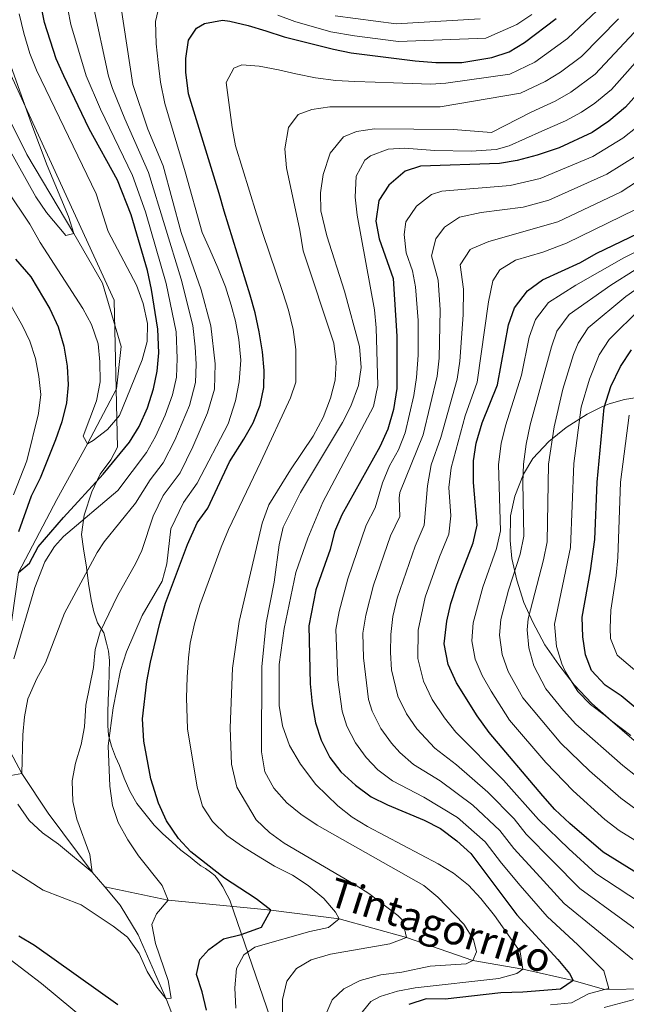
# Model space of a CAD drawing. Units: metres. Extents: x 593204 to 600051, y 4770710 to 4775433.
# Drawn here: x 595513 to 595680, y 4773491 to 4773763 of the extents above; entities that cross this region are included whole.
import ezdxf

# ---------------------------------------------------------------- set-up
doc = ezdxf.new("R2010")
doc.units = ezdxf.units.M
doc.header["$MEASUREMENT"] = 0
doc.linetypes.add('DGN Style 3', pattern=[119.55216, 85.3944, -34.15776])
for name, color, linetype, lineweight in [('Nivel 1', 7, 'Continuous', 0), ('Nivel 11', 7, 'Continuous', 0), ('Nivel 35', 7, 'Continuous', 0), ('Nivel 4', 7, 'Continuous', 0), ('Nivel 43', 7, 'Continuous', 0), ('Nivel 5', 7, 'Continuous', 0), ('Nivel 59', 7, 'Continuous', 0)]:
    doc.layers.add(name, color=color, linetype=linetype, lineweight=lineweight)
doc.styles.add('Style-timesi', font='timesi.shx', dxfattribs={"bigfont": 'timesibig.shx'})

msp = doc.modelspace()

# ---------------------------------------------------------------- linework, layer by layer
at = {"layer": 'Nivel 1', "color": 7, "linetype": 'Continuous', "lineweight": 0}
msp.add_polyline3d([(595415.99, 4773952.94, 630.58), (595538.79, 4773685.19, 542.42), (595539.63, 4773648.49, 546.98), (595539.72, 4773644.69, 548.95), (595537.85, 4773641.24, 549.41), (595534.96, 4773637.27, 549.61), (595532.6, 4773632.42, 551.09), (595530.5, 4773625.92, 554.32), (595529.79, 4773620.58, 556.49), (595530.34, 4773616.65, 558.24), (595531.16, 4773611.58, 559.71), (595531.71, 4773607.14, 560.91), (595532.42, 4773602.57, 562.24), (595533.21, 4773599.32, 563.23), (595534.24, 4773596.25, 564.25), (595535.93, 4773593.47, 565.59), (595536.72, 4773590.69, 566.51), (595537.2, 4773588.49, 567.14), (595537.53, 4773585.87, 567.81), (595537.43, 4773582.54, 568.03), (595537.36, 4773578.5, 568.5), (595537.14, 4773575.07, 568.8), (595537.05, 4773571.26, 569.12), (595537.08, 4773567.96, 569.44), (595537.24, 4773565.3, 569.78), (595538.03, 4773562.27, 570.41), (595539.21, 4773559.35, 570.84), (595540.25, 4773556.95, 571.26), (595541.56, 4773553.41, 571.78), (595543.13, 4773549.87, 572.29), (595545.07, 4773546.46, 572.67), (595549.83, 4773540.49, 573.5), (595552.16, 4773538.16, 573.78), (595554.73, 4773535.9, 574.13), (595557.17, 4773533.64, 574.28), (595559.73, 4773531.64, 574.53), (595561.4, 4773530.26, 574.51), (595562.68, 4773529.25, 574.51), (595563.97, 4773528.51, 574.58), (595565.38, 4773527.5, 574.61), (595566.53, 4773526.63, 574.62), (595567.3, 4773525.75, 574.55), (595568.07, 4773524.55, 574.36), (595568.79, 4773523.49, 574.2), (595569.99, 4773521.21, 573.76), (595570.68, 4773519.82, 573.48), (595583.93, 4773481.36, 584.17)], dxfattribs=at)
at = {"layer": 'Nivel 11', "color": 142, "linetype": 'DGN Style 3', "lineweight": 13}
for points in [[(595507.74, 4773565.34, 557.44), (595507.97, 4773578.16, 555), (595512.47, 4773610.16, 550), (595523, 4773630.25, 546.71), (595531.41, 4773645.6, 545), (595539.42, 4773660.74, 543.9), (595540.71, 4773672.41, 542.08), (595535.55, 4773689.89, 541.71), (595527.72, 4773703.61, 540), (595514.76, 4773725.39, 538.54), (595504.95, 4773744.94, 536.71), (595498.52, 4773762.63, 535), (595491.39, 4773783.98, 532.81), (595491.64, 4773796.1, 532.44), (595493.08, 4773808.22, 530.98), (595496.76, 4773821.84, 530.98), (595505.54, 4773832.2, 530), (595518.55, 4773833.16, 528.9), (595532.17, 4773830.82, 528.17), (595552.99, 4773820.8, 527.84)], [(595536.23, 4773523.46, 565.94), (595532.76, 4773527.58, 565), (595520.57, 4773543.83, 562.08), (595513.32, 4773554.75, 560), (595507.74, 4773565.34, 557.44)], [(595617.44, 4773347.1, 590), (595614.04, 4773370.57, 586.71), (595603.25, 4773404, 585), (595594.63, 4773425.34, 581.71), (595587.32, 4773441.29, 580), (595579.46, 4773451.74, 578.17), (595565.86, 4773469.82, 575), (595557.43, 4773481.75, 572.44), (595553.12, 4773492.64, 570), (595545.42, 4773510.26, 567.81), (595540.45, 4773518.46, 567.08), (595536.23, 4773523.46, 565.94)], [(595691.24, 4773495.54, 610), (595673.98, 4773495.16, 605), (595665.28, 4773497.72, 600), (595651.49, 4773500.8, 595), (595637.69, 4773503.18, 590), (595619.39, 4773509.5, 585), (595600.83, 4773514.7, 580), (595582.02, 4773517.1, 575), (595578.33, 4773517.46, 574.35), (595553.68, 4773519.86, 570), (595536.23, 4773523.46, 565.94)]]:
    msp.add_polyline3d(points, dxfattribs=at)
at = {"layer": 'Nivel 35', "color": 92, "linetype": 'DGN Style 3', "lineweight": 0}
msp.add_polyline3d([(595681.19, 4773565.18, 649.98), (595675.85, 4773569.28, 649.98), (595670.44, 4773574.06, 649.98), (595665.62, 4773579.18, 649.98), (595661.34, 4773584.66, 649.98), (595657.53, 4773590.21, 649.98), (595654.16, 4773596.42, 649.98), (595651.72, 4773601.91, 649.98), (595649.77, 4773608.04, 649.98), (595648.4, 4773614.01, 649.98), (595647.92, 4773618.98, 649.98), (595648.06, 4773625.76, 649.98), (595649.25, 4773631.2, 649.98), (595651.6, 4773637.28, 649.98), (595654.23, 4773641.53, 649.98), (595658.61, 4773646.29, 649.98), (595663.36, 4773650.16, 650.53), (595669.15, 4773653.81, 650.7), (595673.45, 4773655.94, 652.17), (595675.28, 4773656.66, 653.03), (595679.5, 4773657.86, 655.45), (595684.68, 4773658.7, 659.28)], dxfattribs=at)
at = {"layer": 'Nivel 4', "color": 30, "linetype": 'Continuous', "lineweight": 30, "flags": 128}
for points, elevation in [([(595512.47, 4773610.16), (595515.42, 4773612.69), (595517.84, 4773617.23), (595524.79, 4773625.31), (595535.78, 4773637.23), (595543.04, 4773646.1), (595545.67, 4773650.35), (595547.99, 4773655.54), (595549.66, 4773660.73), (595550.68, 4773665.68), (595551.13, 4773670.67), (595550.86, 4773677.26), (595549.13, 4773688.13), (595547.97, 4773693.41), (595543.52, 4773708.69), (595539.72, 4773718.32), (595531.92, 4773732.43), (595524.91, 4773747.07), (595522.85, 4773751.7), (595519.56, 4773761.79), (595517.48, 4773772.53)], 550), ([(595580.09, 4773661.15), (595580.18, 4773665.81), (595579.68, 4773670.96), (595578.76, 4773676.51), (595577.66, 4773681.71), (595576.26, 4773686.61), (595569.16, 4773709.73), (595567.77, 4773714.57), (595559.27, 4773742.05), (595558.59, 4773748.09), (595558.51, 4773751.8), (595559.27, 4773756.89), (595561.52, 4773760.19), (595563.67, 4773761.45), (595568.63, 4773762.37), (595570.67, 4773762.08), (595575.76, 4773760.91), (595580.61, 4773759.43), (595585.7, 4773757.84), (595599.27, 4773754.38), (595604.17, 4773753.37), (595621.77, 4773751.23), (595627.48, 4773750.71), (595634.6, 4773750.68), (595642.94, 4773752.06), (595647.7, 4773753.62), (595651.93, 4773756.2), (595660.62, 4773762.85)], 575), ([(595687.55, 4773747.18), (595679.74, 4773738.37), (595675.16, 4773734.59), (595670.59, 4773731.44), (595661.49, 4773727.2), (595655.4, 4773725.16), (595649.91, 4773723.7), (595644.98, 4773722.89), (595623.24, 4773722.17), (595618.97, 4773720.76), (595614.52, 4773716.95), (595611.74, 4773712.71), (595610.95, 4773707), (595611.86, 4773702.08), (595615.71, 4773691.14), (595616.76, 4773675.3), (595616.73, 4773660.87), (595615.82, 4773655.08), (595614.21, 4773649.64), (595612.01, 4773644.77), (595601.58, 4773626.07), (595599.49, 4773621.32), (595598.35, 4773616.45), (595594.41, 4773605.33), (595592.48, 4773595.41), (595592.84, 4773579.49), (595593.38, 4773573.96), (595594.34, 4773568.71), (595595.82, 4773563.91), (595598.22, 4773559.18), (595601.26, 4773555.22), (595605.29, 4773551.48)], 600), ([(595701.58, 4773515.65), (595673.58, 4773533.1), (595664.38, 4773540.94), (595660.3, 4773544.85), (595656.97, 4773548.57), (595642.15, 4773566.07), (595638.82, 4773570.66), (595633.13, 4773579.76), (595630.85, 4773584.76), (595629.75, 4773590.47), (595630.47, 4773596.76), (595631.62, 4773601.63), (595633.37, 4773606.91), (595637.76, 4773618.32), (595638.84, 4773623.2), (595637.87, 4773634.93), (595637.85, 4773640.9), (595638.6, 4773645.84), (595640.26, 4773651.44), (595644.44, 4773661.84), (595647.54, 4773678.4), (595649.14, 4773683.12), (595652.76, 4773687.79), (595656.88, 4773690.78), (595667.35, 4773695.57), (595671.69, 4773698.06), (595685.61, 4773704.78)], 625), ([(595511.63, 4773696.55), (595515.82, 4773691.65), (595521.06, 4773682.8), (595523.32, 4773677.88), (595524.94, 4773672.53), (595525.85, 4773667), (595526.11, 4773661.85), (595525.69, 4773656.87), (595524.41, 4773651.69), (595522.66, 4773646.72), (595518.39, 4773636.14), (595515.96, 4773631.15), (595512.45, 4773621.37)], 550), ([(595687.32, 4773568.86), (595678.57, 4773576.17), (595674.14, 4773579.12), (595670.41, 4773583.1), (595668.76, 4773587.48), (595667.96, 4773592.42), (595667.84, 4773597.84), (595670.08, 4773610.58), (595671.34, 4773619.2), (595671.94, 4773635.08), (595673.88, 4773655.63), (595675.66, 4773661.41), (595678.34, 4773666.92), (595681.4, 4773671.56)], 650), ([(595564.23, 4773489.5), (595563.07, 4773494.55), (595561.47, 4773499.3), (595562.42, 4773503.5), (595564.9, 4773506.25), (595568.95, 4773509.2), (595573.77, 4773510.33), (595578.42, 4773512.03), (595579.4, 4773512.39), (595582.02, 4773517.1), (595578.29, 4773519.91), (595577.7, 4773520.35), (595569.23, 4773525.88), (595559.97, 4773533.17), (595556.57, 4773536.83), (595553.2, 4773541.71), (595551.02, 4773546.55), (595548.92, 4773553.24), (595546.98, 4773563.68), (595546.61, 4773569.77), (595547.78, 4773580.11), (595548.83, 4773585.46), (595551.35, 4773596.22), (595552.99, 4773601.7), (595558.98, 4773617.85), (595561.7, 4773623.8), (595564.62, 4773627.88), (595570.6, 4773640.65), (595574.52, 4773646.88), (595577.14, 4773651.38), (595579.09, 4773656.24), (595580.09, 4773661.15)], 575), ([(595605.29, 4773551.48), (595609.65, 4773548.28), (595614.13, 4773546.06), (595624.29, 4773541.85), (595628.74, 4773539.57), (595633.23, 4773536.21), (595637.14, 4773532.71), (595649.82, 4773515.78), (595661.07, 4773503.44), (595664.28, 4773499.62), (595665.28, 4773497.72), (595661.83, 4773495.32), (595651.49, 4773494.43), (595645.37, 4773494.28), (595630, 4773492.52), (595624.78, 4773492.63), (595620.02, 4773491.1)], 600), ([(595512.54, 4773510.01), (595516.82, 4773507.44), (595539.84, 4773491.05)], 575)]:
    msp.add_lwpolyline(points, dxfattribs=dict(at, elevation=elevation))
at = {"layer": 'Nivel 5', "color": 30, "linetype": 'Continuous', "lineweight": 0, "flags": 128}
for points, elevation in [([(595511.15, 4773586.34), (595516.97, 4773606.02), (595519.7, 4773613.06), (595522.33, 4773617.35), (595524.83, 4773620.03), (595539.79, 4773632.75), (595547.69, 4773643.26), (595550.18, 4773647.59), (595552.87, 4773653.55), (595554.84, 4773659.1), (595555.94, 4773663.98), (595556.19, 4773669.11), (595555.89, 4773676.5), (595553.13, 4773689.81), (595547.43, 4773709.56), (595543.9, 4773719.62), (595534.99, 4773737.85), (595531.09, 4773747.01), (595526.88, 4773761.16), (595525.22, 4773769.75)], 555), ([(595550.4, 4773755.89), (595550.19, 4773762.05), (595551.37, 4773767.08)], 570), ([(595487.75, 4773765.6), (595492.61, 4773755.77), (595497.32, 4773745.13), (595506.95, 4773732.01), (595517.2, 4773713.66), (595520.14, 4773709.41), (595525.48, 4773703.08), (595527.72, 4773703.61), (595526.17, 4773708.3), (595520.3, 4773722.34), (595516.07, 4773733.54), (595510.31, 4773749.82), (595506.06, 4773765.88)], 540), ([(595510.34, 4773554.21), (595513.32, 4773554.75), (595513.65, 4773565.41), (595514.06, 4773570.39), (595515.01, 4773575.32), (595517.48, 4773580.91), (595519.83, 4773585.29), (595525.1, 4773598.92), (595534.11, 4773615.65), (595536.08, 4773618.63), (595544.68, 4773629.22), (595548.73, 4773635.66), (595552.34, 4773640.42), (595555.55, 4773646.62), (595559.57, 4773656.22), (595561.23, 4773662.54), (595561.42, 4773667.54), (595561.17, 4773672.34), (595560.51, 4773678.24), (595557.29, 4773690.97), (595548.27, 4773720.42), (595541.7, 4773735.16), (595538.32, 4773743.52), (595537.27, 4773746.94), (595532.95, 4773766.97)], 560), ([(595512.26, 4773546.33), (595515.35, 4773541.79), (595519.01, 4773538.38), (595523.42, 4773535.26), (595532.76, 4773527.58), (595532.06, 4773532.39), (595528.51, 4773542.14), (595527.38, 4773547.01), (595527.19, 4773552.68), (595528.1, 4773557.6), (595529.69, 4773562.71), (595530.63, 4773567.62), (595530.99, 4773573.56), (595533.11, 4773583.96), (595533.53, 4773588.95), (595534.91, 4773593.78), (595539.68, 4773603.73), (595544.81, 4773612.72), (595546.43, 4773616.25), (595549.57, 4773625.69), (595552.35, 4773631.39), (595556.99, 4773637.58), (595560.49, 4773644.76), (595564.55, 4773654.19), (595566.47, 4773660.67), (595566.61, 4773667.65), (595565.46, 4773678.13), (595562.81, 4773688.1), (595557.28, 4773703.9), (595552.27, 4773722.23), (595548.04, 4773732.31), (595543.92, 4773744.62), (595540.61, 4773766.33)], 565), ([(595673.5, 4773766.57), (595663.74, 4773757.33)], 580), ([(595509.19, 4773715.64), (595515.52, 4773706.17), (595518.38, 4773701.1), (595530.12, 4773682.91), (595532.53, 4773678.53), (595534.43, 4773673.21), (595534.88, 4773668.22), (595534.93, 4773662.67), (595533.97, 4773657.5), (595530.28, 4773647.69), (595531.41, 4773645.6), (595533.05, 4773646.5), (595537, 4773649.59), (595540.26, 4773653.38), (595546.56, 4773668.77), (595547.89, 4773673.79), (595548.02, 4773678.79), (595546.81, 4773684.34), (595544.96, 4773689.31), (595537.11, 4773704.18), (595533.8, 4773714.48), (595517.35, 4773748.58), (595515.54, 4773753.24), (595513.86, 4773758.81), (595512.57, 4773764.11)], 545), ([(595583.95, 4773763.8), (595588.62, 4773762.03), (595598.49, 4773759.2), (595605.09, 4773758.06), (595617.19, 4773756.55), (595641.28, 4773757.4), (595649.75, 4773761.22), (595653.9, 4773763.97)], 570), ([(595677.82, 4773762.8), (595667.59, 4773752.41), (595661.81, 4773748.08), (595657.57, 4773745.45), (595650.81, 4773742.26), (595628.7, 4773738.5), (595598.22, 4773738.48), (595593.26, 4773737.75), (595589.53, 4773736.39), (595586.85, 4773732.79), (595585.83, 4773726.95), (595586.3, 4773721.72), (595589.97, 4773704.53), (595590.89, 4773698.84), (595599.31, 4773673.34), (595600.01, 4773668.14), (595599.72, 4773663.15), (595598.4, 4773658.21), (595596.44, 4773652.89), (595593.66, 4773647.74)], 585), ([(595599.71, 4773763.59), (595616.56, 4773761.4), (595639.73, 4773762.75)], 565), ([(595682.14, 4773759.04), (595671.42, 4773747.5), (595664.72, 4773742.55), (595660.39, 4773740.07), (595653.74, 4773737.03), (595642.82, 4773731.41), (595632.26, 4773732.28), (595610.52, 4773732.46), (595605.58, 4773731.7), (595602, 4773730.19), (595598.31, 4773725.75), (595596.38, 4773719.84), (595595.63, 4773714.82), (595595.81, 4773709.82), (595597.43, 4773702.96), (595602.32, 4773687.74), (595606.44, 4773672.48), (595606.9, 4773666.67), (595606.19, 4773661.71), (595604.02, 4773655.97), (595601.74, 4773651.52), (595590.16, 4773632.18), (595585.39, 4773622.66), (595584.24, 4773617.8)], 590), ([(595663.74, 4773757.33), (595654.75, 4773750.82), (595647.88, 4773747.48), (595630.24, 4773745.05), (595626.05, 4773744.79), (595620.96, 4773744.95), (595615.82, 4773745.16), (595610.79, 4773745.26), (595605.17, 4773745.48), (595599.9, 4773745.75), (595594.28, 4773746.51), (595588.89, 4773747.62), (595584.1, 4773748.67), (595578.77, 4773749.67), (595573.98, 4773750.07), (595571.83, 4773749.16), (595569.64, 4773745.2), (595571.3, 4773732.82), (595572.28, 4773727.74), (595578.05, 4773708.99), (595579.75, 4773703.61), (595585.32, 4773687.36), (595586.9, 4773682.46), (595588.18, 4773677.09), (595588.86, 4773671.65), (595588.88, 4773667.16), (595588.84, 4773662.61), (595587.42, 4773658.3), (595579.19, 4773640.62), (595570.36, 4773622.03), (595568.34, 4773617.12), (595562.37, 4773601.18), (595560.9, 4773596.03), (595559.78, 4773590.7), (595559.26, 4773586.63), (595558.93, 4773581.3), (595558.77, 4773575.56), (595558.99, 4773567.07), (595561.69, 4773550.99), (595563.16, 4773545.75), (595565.87, 4773541.54), (595569.85, 4773537.67), (595574.2, 4773534.62), (595578.08, 4773532.24), (595583.04, 4773529.2), (595587.99, 4773526.68), (595592.31, 4773523.85), (595596.58, 4773520.27), (595599.85, 4773516.49), (595600.83, 4773514.7), (595597.85, 4773512.29), (595592.7, 4773511.22), (595578.51, 4773507.15), (595577.61, 4773506.9), (595574.55, 4773504.79), (595572.48, 4773500.97), (595572.05, 4773495.66), (595572.32, 4773490.05)], 580), ([(595505.47, 4773531.39), (595519.2, 4773522.56), (595529.68, 4773518.56), (595538.53, 4773512.69), (595542.46, 4773509.62), (595545.71, 4773505.08), (595547.93, 4773500.17), (595550.59, 4773495.87), (595553.12, 4773492.64), (595554.54, 4773492.8), (595553.66, 4773497.64), (595550.22, 4773507.88), (595549.22, 4773513.12), (595550.48, 4773516.04), (595553.68, 4773519.86), (595552.02, 4773523.9), (595545.55, 4773532.02), (595542.54, 4773536.42), (595539.9, 4773541.19), (595538.38, 4773545.96), (595537.58, 4773551.29), (595537.18, 4773562.4), (595538.53, 4773572.82), (595540.54, 4773583.14), (595542.24, 4773588.31), (595546.52, 4773598.33), (595552.02, 4773607.72), (595553.31, 4773612.55), (595554.46, 4773622.16), (595557.88, 4773629.45), (595561.64, 4773634.74), (595570.18, 4773651.17), (595572.25, 4773657.46), (595573.24, 4773662.67), (595573.69, 4773668.71), (595573.19, 4773674.33), (595572.21, 4773679.47), (595571.06, 4773683.83), (595569.48, 4773688.91), (595567.36, 4773694.17), (595565.19, 4773699.18), (595563.07, 4773703.9), (595558.33, 4773720.57), (595552.74, 4773739.44), (595551.58, 4773745.3), (595550.9, 4773750.74), (595550.4, 4773755.89)], 570), ([(595686.12, 4773754.8), (595675.92, 4773743.26), (595671.31, 4773739.52), (595667.6, 4773737.06), (595663.21, 4773734.69), (595656.68, 4773731.8), (595647.64, 4773727.77), (595644.09, 4773726.7), (595637.23, 4773726.24), (595627.23, 4773726.48), (595618.85, 4773727.13), (595614.29, 4773726.87), (595609.46, 4773725.01), (595607.87, 4773723.8), (595605.52, 4773719.42), (595605.21, 4773713.65), (595605.76, 4773708.67), (595610.58, 4773682.58), (595610.99, 4773677.6), (595611.45, 4773661.73), (595610.26, 4773655.92), (595596.29, 4773629.54), (595592.16, 4773619.6), (595588.92, 4773610.12), (595585.68, 4773594.72), (595584.25, 4773584.75)], 595), ([(595659.03, 4773490.97), (595664.87, 4773491.57), (595669.56, 4773494), (595673.98, 4773495.16), (595675.11, 4773495.46), (595673.81, 4773500.31), (595666.62, 4773507.47), (595658.18, 4773515.29), (595650.72, 4773523.91), (595645.56, 4773530.03), (595641.1, 4773535.88), (595633.48, 4773542.63), (595624.16, 4773548.23), (595615.49, 4773552.76), (595611.52, 4773555.78), (595608.24, 4773559.15), (595605.28, 4773563.17), (595602.94, 4773567.8), (595601.64, 4773571.92), (595600.44, 4773580.55), (595599.94, 4773594.42), (595600.78, 4773599.35), (595603.19, 4773608.36), (595608.29, 4773623.17), (595610.76, 4773628.01), (595612.73, 4773634.83), (595614.68, 4773639.51), (595617.18, 4773644), (595619.01, 4773648.65), (595621.43, 4773658.98), (595622.17, 4773663.93), (595622.57, 4773670.06), (595622.59, 4773679.57), (595621.84, 4773688.87), (595621.07, 4773693.31), (595619.32, 4773698.28), (595618.7, 4773703.28), (595619.22, 4773706.79), (595622.17, 4773711.12), (595626.26, 4773714.3), (595629.15, 4773715.29), (595647.95, 4773716.81), (595656.19, 4773718.76), (595670.71, 4773724.8), (595679.03, 4773729.85), (595682.92, 4773733)], 605), ([(595681.78, 4773503.5), (595662.83, 4773518.93), (595655.18, 4773527.27), (595648.97, 4773534.04), (595645.07, 4773539.05), (595637.7, 4773546.01), (595628.66, 4773552.69), (595621.32, 4773557.23), (595617.56, 4773560.51), (595615.22, 4773563.09), (595612.33, 4773567.16), (595609.91, 4773571.92), (595608.94, 4773575.13), (595607.56, 4773586.58), (595607.39, 4773593.43), (595608.13, 4773598.38), (595610.3, 4773606.67), (595615.01, 4773620.27), (595617.51, 4773625.59), (595617.34, 4773630.62), (595617.55, 4773632.23), (595623.96, 4773648.12), (595627.82, 4773664.26), (595628.42, 4773669.22), (595628.67, 4773682.52), (595628.08, 4773690.77), (595626.23, 4773697.45), (595627.44, 4773702.11), (595629.82, 4773705.29), (595634.01, 4773708.12), (595639.96, 4773709.39), (595651.56, 4773710.88), (595658.64, 4773712.81), (595674.64, 4773719.93), (595682.9, 4773725.12)], 610), ([(595690.84, 4773505.79), (595667.17, 4773523.03), (595659.65, 4773530.63), (595652.38, 4773538.06), (595649.03, 4773542.22), (595641.8, 4773549.55), (595633.15, 4773557.15), (595627.15, 4773561.71), (595622.21, 4773567.02), (595619.39, 4773571.15), (595617.01, 4773576.03), (595615.26, 4773583.29), (595614.94, 4773588.08), (595615.02, 4773593.07), (595615.63, 4773598.06), (595616.81, 4773603.06), (595621.73, 4773617.38), (595624.26, 4773623.16), (595625.2, 4773634.05), (595626.16, 4773639.8), (595628.84, 4773647.36), (595633.36, 4773663.45), (595634.1, 4773668.4), (595634.96, 4773681.15), (595635.1, 4773688.22), (595634.18, 4773694.96), (595636.96, 4773699.15), (595637.46, 4773699.45), (595642.1, 4773701.34), (595661.08, 4773706.85), (595678.57, 4773715.07), (595686.77, 4773720.38)], 615), ([(595686.58, 4773517.36), (595671.57, 4773527.18), (595664.12, 4773533.99), (595655.78, 4773542.07), (595646.15, 4773552.87), (595632.98, 4773566.18), (595629.84, 4773570.06), (595626.45, 4773575.14), (595624.03, 4773580.15), (595622.51, 4773586.48), (595622.57, 4773594.26), (595624.51, 4773603.31), (595628.44, 4773614.48), (595631.01, 4773620.74), (595631.62, 4773625.72), (595631.08, 4773633.61), (595631.69, 4773639), (595635.55, 4773653.33), (595638.9, 4773662.65), (595641.97, 4773684.72), (595643.22, 4773690.54), (595645.11, 4773693.62), (595649.43, 4773696.26), (595656.97, 4773698.47), (595663.53, 4773700.9), (595682.49, 4773710.2)], 620), ([(595687.67, 4773701.08), (595679.31, 4773696.88), (595666.04, 4773689.38), (595658.49, 4773684.54), (595654.98, 4773679.88), (595653.16, 4773675), (595651.06, 4773664.53), (595646.68, 4773650.55), (595645.47, 4773645.69), (595644.7, 4773639.96), (595645.32, 4773621.66), (595644.22, 4773616.77), (595640.43, 4773606.08), (595637.8, 4773596.3), (595637.36, 4773591.27), (595638.28, 4773586.29), (595640.24, 4773581.77), (595642.69, 4773577.42), (595647.8, 4773569.48), (595657.82, 4773557.73), (595665.3, 4773549.92), (595674.06, 4773542.03), (595678.04, 4773539.01), (595701.44, 4773524.62)], 630), ([(595682.43, 4773693.53), (595675.67, 4773689.31), (595664.22, 4773681.3), (595660.82, 4773676.64), (595659.37, 4773672.37), (595653.49, 4773650.87), (595652.36, 4773645.52), (595651.62, 4773639.98), (595651.49, 4773634.99), (595651.74, 4773620.12), (595650.69, 4773615.22), (595647.5, 4773605.25), (595645.42, 4773597.2), (595645.06, 4773592.84), (595645.75, 4773587.58), (595647.38, 4773582.85), (595651.46, 4773575.63), (595661.9, 4773563.08), (595669.85, 4773555.47), (595678.5, 4773547.92), (595682.57, 4773544.89)], 635), ([(595683.88, 4773689.11), (595679.83, 4773686.18), (595669.42, 4773677.59), (595666.66, 4773673.4), (595665.45, 4773670.26), (595662.47, 4773660.64), (595660.06, 4773650.28), (595658.54, 4773640.01), (595658.15, 4773618.58), (595657.15, 4773613.67), (595652.89, 4773597.41), (595652.61, 4773594.37), (595653.12, 4773589.36), (595654.51, 4773584.39), (595657.77, 4773578.12), (595662.62, 4773572.12), (595666.08, 4773568.32), (595679.04, 4773556.92), (595682.93, 4773553.79)], 640), ([(595508.48, 4773687.08), (595513.57, 4773678.14), (595515.6, 4773673.94), (595517.09, 4773669.16), (595518.04, 4773664.2), (595518.62, 4773659.22), (595517.94, 4773653.97), (595514.72, 4773640.95), (595511.05, 4773631.51)], 555), ([(595683.99, 4773683.05), (595675.24, 4773674.35), (595672.5, 4773670.16), (595669.78, 4773663.46), (595667.53, 4773655.72), (595665.5, 4773640.22), (595664.55, 4773617.04), (595660.15, 4773595.9), (595660.75, 4773589.74), (595662.24, 4773584.96), (595663.23, 4773582.77), (595666.61, 4773577.38), (595670.06, 4773573.77), (595674.25, 4773570.65), (595683.41, 4773562.71)], 645), ([(595691.96, 4773575.01), (595677.47, 4773587.32), (595675.58, 4773591.93), (595675.51, 4773594.77), (595675.73, 4773599.77), (595677.21, 4773609.3), (595677.65, 4773614.28), (595678.33, 4773635.08), (595680.72, 4773653.48)], 655), ([(595593.66, 4773647.74), (595587.42, 4773638.42), (595581.48, 4773628.82), (595579.56, 4773623.73), (595576.71, 4773611.53), (595573.24, 4773596.63), (595571.39, 4773583.82), (595570.82, 4773567.31), (595571.12, 4773557.33), (595572.59, 4773550.94), (595577.91, 4773541.98), (595581.59, 4773538.48), (595585.62, 4773535.52), (595605.27, 4773524.09), (595608.98, 4773521.66), (595616.97, 4773515.62), (595618.28, 4773514.32), (595619.39, 4773509.5), (595614.76, 4773507.83), (595598.47, 4773504.92), (595593.09, 4773503.4), (595589.07, 4773500.99), (595586.39, 4773497.54), (595585.22, 4773492.45), (595585.24, 4773486.77)], 585), ([(595584.24, 4773617.8), (595582.94, 4773607.47), (595580.74, 4773596.28), (595579.53, 4773584.18), (595579.42, 4773560.67), (595580.34, 4773555.18), (595582.8, 4773550.71), (595586.36, 4773546.63), (595590.25, 4773543.49), (595594.75, 4773540.52), (595624.2, 4773523.83), (595628.04, 4773520.63), (595635.17, 4773513.25), (595637.81, 4773509.01), (595638.72, 4773505.57), (595637.69, 4773503.18), (595635.81, 4773502.28), (595625.88, 4773501.63), (595618.11, 4773499.95), (595612.34, 4773499.23), (595606.6, 4773497.64), (595602.13, 4773495.39), (595598.85, 4773492.39), (595596.78, 4773487.44)], 590), ([(595584.25, 4773584.75), (595584.26, 4773573.52), (595585.22, 4773567.92), (595587.14, 4773562.47), (595590.12, 4773557.28), (595594.37, 4773551.74), (595600.47, 4773545.81), (595604.42, 4773542.75), (595608.67, 4773540.12), (595628.08, 4773529.86), (595632.32, 4773527.23), (595636.47, 4773523.95), (595639.88, 4773520.29), (595643.64, 4773515.6), (595650.69, 4773505.62), (595651.49, 4773500.8), (595649.76, 4773499.57), (595644.85, 4773498.27), (595621.81, 4773495.66), (595616.92, 4773494.76), (595612.1, 4773493.24), (595609.56, 4773491.9), (595606.36, 4773487.97)], 595), ([(595536.06, 4773482.56), (595518.8, 4773496.84), (595510.12, 4773503.45)], 580), ([(595673.85, 4773490.28), (595684.93, 4773493.19)], 610)]:
    msp.add_lwpolyline(points, dxfattribs=dict(at, elevation=elevation))
at = {"layer": 'Nivel 59', "color": 7, "linetype": 'Continuous', "lineweight": 0}
msp.add_polyline3d([(595684.68, 4773658.7, 659.28), (595679.5, 4773657.86, 655.45), (595675.28, 4773656.66, 653.03), (595673.45, 4773655.94, 652.17), (595669.15, 4773653.81, 650.7), (595663.36, 4773650.16, 650.53), (595658.61, 4773646.29, 649.98), (595654.23, 4773641.53, 649.98), (595651.6, 4773637.28, 649.98), (595649.25, 4773631.2, 649.98), (595648.06, 4773625.76, 649.98), (595647.92, 4773618.98, 649.98), (595648.4, 4773614.01, 649.98), (595649.77, 4773608.04, 649.98), (595651.72, 4773601.91, 649.98), (595654.16, 4773596.42, 649.98), (595657.53, 4773590.21, 649.98), (595661.34, 4773584.66, 649.98), (595665.62, 4773579.18, 649.98), (595670.44, 4773574.06, 649.98), (595675.85, 4773569.28, 649.98), (595681.19, 4773565.18, 649.98)], dxfattribs=at)

# ---------------------------------------------------------------- texts
at = {"layer": 'Nivel 43', "color": 142, "linetype": 'Continuous', "lineweight": 0, "style": 'Style-timesi'}
msp.add_text('Tintagorriko', height=8, rotation=342.4599, dxfattribs=at).set_placement((595597.36, 4773518.59, 579.8))

doc.saveas('drawing.dxf')
